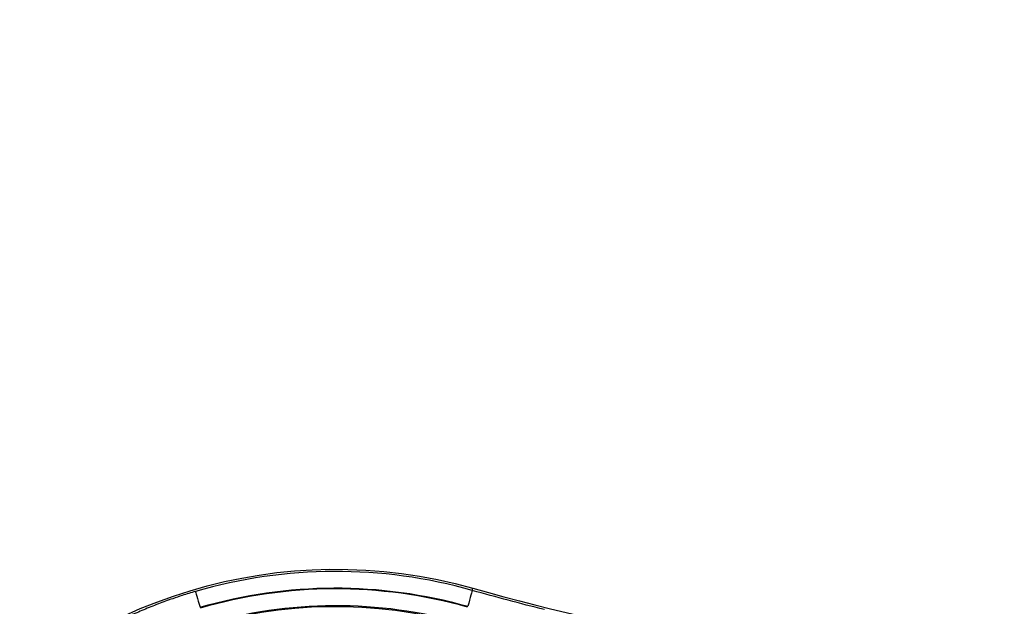
# Model space of a CAD drawing. Units: inches. Extents: x 1892 to 6627, y -293 to 1239.
# Drawn here: x 3312 to 3449, y 454 to 536 of the extents above; entities that cross this region are included whole.
import ezdxf

# ---------------------------------------------------------------- set-up
doc = ezdxf.new("R2010")
doc.units = ezdxf.units.IN
doc.header["$MEASUREMENT"] = 0
doc.styles.get("Standard").update_dxf_attribs({"font": 'arial.ttf'})
doc.dimstyles.new('ISO-25', dxfattribs={"dimtxt": 2.5, "dimasz": 2.5, "dimexe": 1.25, "dimexo": 0.625, "dimtad": 1, "dimtxsty": 'Standard', "dimcen": 2.5, "dimadec": 0, "dimazin": 0, "dimtfac": 1, "dimtmove": 0, "dimatfit": 3, "dimfxl": 1, "dimarcsym": 0})

# ---------------------------------------------------------------- blocks, each defined once
blk = doc.blocks.new('*D5')
at = {"color": 0, "lineweight": -2, "transparency": 16777216}
for p, q in [((2154.1, 521.36), (2154.1, 622.61)), ((2204.1, 621.36), (3526.2, 621.36)), ((3576.2, 521.36), (3576.2, 622.61))]:
    blk.add_line(p, q, dxfattribs=at)
at = {"color": 0, "transparency": 16777216}
for points in [[(2204.1, 629.69), (2204.1, 613.02), (2154.1, 621.36)], [(3526.2, 629.69), (3526.2, 613.02), (3576.2, 621.36)]]:
    blk.add_solid(points, dxfattribs=at)
at = {"layer": 'Defpoints', "color": 0, "transparency": 16777216}
for p in [(3576.2, 621.36), (2154.1, 393.35), (3576.2, 38.87)]:
    blk.add_point(p, dxfattribs=at)
at = {"color": 0, "transparency": 16777216, "insert": (2865.15, 712.41), "char_height": 100, "attachment_point": 5}
blk.add_mtext('145', dxfattribs=at)

msp = doc.modelspace()

# ---------------------------------------------------------------- linework, layer by layer
msp.add_line((3374.741, 456.667), (3374.825, 456.965))
at = {"extrusion": (0, 0, -1)}
for centre, major_axis, ratio, start_param, end_param in [((3355.706, 389.445), (0.001, 70.175), 1, -1.9997369, 0.2759223), ((3355.706, 389.445), (0.001, 65), 1, -2.0364588, 0.2759238), ((3355.706, 389.445), (-0.001, 67.565), 1, -0.2834348, 0.275943), ((3336.811, 454.315), (-0.643, 2.208), 0.0000024, 0.017454, 1.570797), ((3355.706, 389.445), (0, 65.135), 1, -0.284012, 0.2759295), ((3374.114, 454.455), (0.627, 2.213), 0.0000024, 0.0174526, 1.5707957), ((3463.737, 770.966), (-0.001, -326.656), 1, 0.2441417, 0.2759309)]:
    msp.add_ellipse(centre, major_axis=major_axis, ratio=ratio, start_param=start_param, end_param=end_param, dxfattribs=at)
for centre, major_axis, start_param, end_param in [((3355.706, 389.445), (0.001, 69.865), -0.2759201, 0.2834577), ((3355.706, 389.445), (0.001, 67.435), -0.2759156, 0.2840259), ((3463.737, 770.966), (-0.001, -326.346), -0.2759303, 0.1610257)]:
    msp.add_ellipse(centre, major_axis=major_axis, ratio=1, start_param=start_param, end_param=end_param)
msp.add_open_spline([(3336.167, 456.523), (3335.547, 456.342), (3334.934, 456.154), (3333.884, 455.814), (3333.443, 455.667), (3332.334, 455.283), (3331.671, 455.042), (3330.661, 454.656), (3330.309, 454.518), (3329.629, 454.245), (3329.301, 454.11), (3328.645, 453.834), (3328.318, 453.694), (3327.671, 453.41), (3327.35, 453.266), (3326.463, 452.859), (3325.905, 452.594), (3324.997, 452.146), (3324.641, 451.967), (3324.289, 451.786)], degree=3, knots=[0, 0, 0, 0, 0.001908857, 0.001908857, 0.003307205, 0.003307205, 0.005454253, 0.005454253, 0.006614409, 0.006614409, 0.007710885, 0.007710885, 0.00881625, 0.00881625, 0.009921614, 0.009921614, 0.011913305, 0.011913305, 0.013228818, 0.013228818, 0.013228818, 0.013228818])

# ---------------------------------------------------------------- dimensions: what is measured, and where the dimension line sits
dim = msp.add_linear_dim(base=(3576.196, 621.355), p1=(2154.095, 393.352), p2=(3576.196, 38.875), text='145', dimstyle='ISO-25', override={"dimtxt": 100, "dimasz": 50, "dimgap": 40, "dimtad": 2, "dimfxl": 100, "dimfxlon": 1})
dim.commit()
dim.dimension.update_dxf_attribs({"geometry": '*D5', "text_midpoint": (2865.146, 712.413)})

doc.saveas('drawing.dxf')
